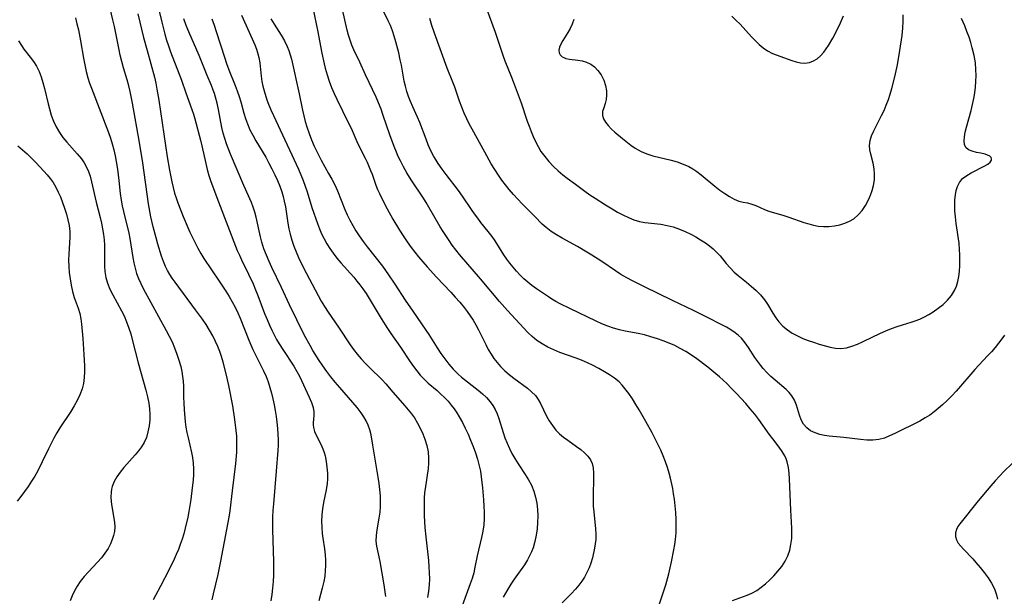
# Model space of a CAD drawing. Extents: x 1540090 to 1548292, y 2813817 to 2822019.
# Drawn here: x 1540426 to 1540708, y 2817405 to 2817569 of the extents above; entities that cross this region are included whole.
import ezdxf

# ---------------------------------------------------------------- set-up
doc = ezdxf.new("R2010")
doc.units = 0

msp = doc.modelspace()

# ---------------------------------------------------------------- linework, layer by layer
at = {"layer": 'WIL_029_Contours', "color": 0}
for points in [[(1540465.21, 2817574.21, 146), (1540466.52, 2817568.67, 146), (1540467.4, 2817565.23, 146), (1540467.89, 2817563.55, 146), (1540468.43, 2817561.89, 146), (1540469.01, 2817560.25, 146), (1540472.12, 2817552.14, 146), (1540473.4, 2817548.5, 146), (1540475.15, 2817543.71, 146), (1540475.58, 2817542.43, 146), (1540476, 2817541.02, 146), (1540477.6, 2817534.97, 146), (1540478, 2817533.36, 146), (1540479.08, 2817528.27, 146), (1540479.5, 2817526.59, 146), (1540480.01, 2817524.87, 146), (1540480.59, 2817523.16, 146), (1540482.77, 2817517.3, 146), (1540488.13, 2817503.45, 146), (1540488.73, 2817502.07, 146), (1540489.36, 2817500.71, 146), (1540491.36, 2817496.63, 146), (1540492.65, 2817493.88, 146), (1540493.35, 2817492.2, 146), (1540494.02, 2817490.51, 146), (1540495.94, 2817485.4, 146), (1540496.62, 2817483.71, 146), (1540497.33, 2817482.04, 146), (1540497.97, 2817480.67, 146), (1540498.65, 2817479.32, 146), (1540499.37, 2817478, 146), (1540500.13, 2817476.71, 146), (1540501.16, 2817475.07, 146), (1540504.31, 2817470.31, 146), (1540505.19, 2817468.84, 146), (1540505.91, 2817467.43, 146), (1540508.68, 2817461.45, 146), (1540509.31, 2817459.96, 146), (1540509.78, 2817458.56, 146), (1540510.02, 2817457.24, 146), (1540510, 2817456.21, 146), (1540509.8, 2817454.18, 146), (1540509.82, 2817453.52, 146), (1540509.91, 2817452.84, 146), (1540510.25, 2817451.61, 146), (1540510.76, 2817450.43, 146), (1540512.01, 2817448, 146), (1540512.6, 2817446.68, 146), (1540512.94, 2817445.69, 146), (1540513.23, 2817444.66, 146), (1540513.55, 2817443.07, 146), (1540513.77, 2817441.43, 146), (1540513.88, 2817439.77, 146), (1540513.89, 2817438.09, 146), (1540513.81, 2817436.8, 146), (1540513.55, 2817434.99, 146), (1540512.82, 2817431.38, 146), (1540512.5, 2817429.55, 146), (1540512.31, 2817427.79, 146), (1540512.24, 2817426.01, 146), (1540512.27, 2817424.22, 146), (1540512.4, 2817422.45, 146), (1540512.55, 2817421.16, 146), (1540513.04, 2817418.14, 146), (1540513.29, 2817416.39, 146), (1540513.39, 2817414.88, 146), (1540513.39, 2817413.34, 146), (1540513.3, 2817411.8, 146), (1540513.12, 2817410.26, 146), (1540512.86, 2817408.73, 146), (1540512.43, 2817406.88, 146), (1540511.44, 2817403.23, 146)], [(1540480.96, 2817403.51, 142), (1540481.32, 2817405.28, 142), (1540482.62, 2817410.75, 142), (1540483.42, 2817414.56, 142), (1540485.17, 2817423.63, 142), (1540485.76, 2817427.12, 142), (1540486.04, 2817429.02, 142), (1540486.77, 2817434.72, 142), (1540487.66, 2817442.46, 142), (1540487.95, 2817445.78, 142), (1540488.02, 2817447.17, 142), (1540488.03, 2817448.76, 142), (1540487.96, 2817450.35, 142), (1540487.83, 2817451.94, 142), (1540487.45, 2817455.13, 142), (1540486.82, 2817458.96, 142), (1540485.73, 2817464.78, 142), (1540484.98, 2817468.14, 142), (1540484.09, 2817471.46, 142), (1540483.58, 2817473.09, 142), (1540483.08, 2817474.55, 142), (1540482.53, 2817475.98, 142), (1540481.91, 2817477.38, 142), (1540481.08, 2817479.03, 142), (1540480.16, 2817480.63, 142), (1540479.17, 2817482.21, 142), (1540478.14, 2817483.76, 142), (1540476.21, 2817486.48, 142), (1540470.31, 2817494.33, 142), (1540469.52, 2817495.46, 142), (1540468.82, 2817496.55, 142), (1540468.18, 2817497.68, 142), (1540467.61, 2817498.83, 142), (1540467, 2817500.31, 142), (1540466.46, 2817501.82, 142), (1540465.38, 2817505.25, 142), (1540464.88, 2817507, 142), (1540464.02, 2817510.16, 142), (1540463.37, 2817513.01, 142), (1540462.73, 2817516.75, 142), (1540461.07, 2817528.46, 142), (1540460.16, 2817534.29, 142), (1540458.17, 2817545.49, 142), (1540457.49, 2817548.85, 142), (1540457.08, 2817550.5, 142), (1540456.6, 2817552.22, 142), (1540455.58, 2817555.62, 142), (1540455.07, 2817557.43, 142), (1540454.62, 2817559.25, 142), (1540454.28, 2817560.82, 142), (1540452.98, 2817567.44, 142), (1540452.56, 2817569.33, 142), (1540451.76, 2817572.59, 142)], [(1540459.64, 2817571.12, 144), (1540461.32, 2817564.33, 144), (1540462.29, 2817560.56, 144), (1540464.39, 2817552.96, 144), (1540464.77, 2817551.27, 144), (1540465.11, 2817549.57, 144), (1540465.65, 2817546.43, 144), (1540468.09, 2817530.18, 144), (1540468.72, 2817526.37, 144), (1540469.37, 2817523.07, 144), (1540469.75, 2817521.43, 144), (1540470.19, 2817519.82, 144), (1540470.63, 2817518.43, 144), (1540471.11, 2817517.05, 144), (1540472.65, 2817513.12, 144), (1540474.55, 2817508.66, 144), (1540475.27, 2817507.09, 144), (1540476.03, 2817505.56, 144), (1540476.82, 2817504.05, 144), (1540477.66, 2817502.57, 144), (1540478.55, 2817501.12, 144), (1540482.95, 2817494.62, 144), (1540484.81, 2817491.78, 144), (1540485.75, 2817490.28, 144), (1540486.65, 2817488.75, 144), (1540487.48, 2817487.2, 144), (1540488.24, 2817485.63, 144), (1540488.94, 2817484.03, 144), (1540491.43, 2817477.78, 144), (1540492.58, 2817475.06, 144), (1540493.2, 2817473.73, 144), (1540495.66, 2817468.96, 144), (1540496.39, 2817467.34, 144), (1540496.95, 2817465.81, 144), (1540497.44, 2817464.25, 144), (1540497.89, 2817462.62, 144), (1540498.3, 2817460.98, 144), (1540498.66, 2817459.32, 144), (1540498.99, 2817457.65, 144), (1540499.26, 2817455.97, 144), (1540499.47, 2817454.28, 144), (1540499.62, 2817452.54, 144), (1540499.77, 2817449.26, 144), (1540499.78, 2817447.71, 144), (1540499.72, 2817446.26, 144), (1540499.26, 2817440.35, 144), (1540498.43, 2817430.94, 144), (1540498.31, 2817429.04, 144), (1540498.23, 2817427.15, 144), (1540498.21, 2817423.6, 144), (1540498.48, 2817414.38, 144), (1540498.5, 2817412.49, 144), (1540498.48, 2817410.61, 144), (1540498.38, 2817408.75, 144), (1540498.23, 2817406.9, 144), (1540498.02, 2817405.06, 144), (1540497.74, 2817403.23, 144)], [(1540489.33, 2817570.68, 152), (1540492.41, 2817563.89, 152), (1540493.12, 2817562.22, 152), (1540493.61, 2817560.95, 152), (1540494.03, 2817559.67, 152), (1540494.3, 2817558.59, 152), (1540494.56, 2817557.04, 152), (1540494.91, 2817553.27, 152), (1540495.14, 2817551.75, 152), (1540495.44, 2817550.42, 152), (1540495.8, 2817549.08, 152), (1540496.6, 2817546.49, 152), (1540497.05, 2817545.25, 152), (1540497.7, 2817543.63, 152), (1540498.43, 2817542.01, 152), (1540505.59, 2817526.62, 152), (1540506.3, 2817525.01, 152), (1540506.97, 2817523.4, 152), (1540507.57, 2817521.81, 152), (1540508.1, 2817520.22, 152), (1540509.47, 2817515.67, 152), (1540511.03, 2817511.12, 152), (1540511.6, 2817509.65, 152), (1540512.25, 2817508.19, 152), (1540512.97, 2817506.75, 152), (1540513.76, 2817505.34, 152), (1540514.62, 2817503.97, 152), (1540515.54, 2817502.63, 152), (1540516.6, 2817501.24, 152), (1540517.73, 2817499.9, 152), (1540521.47, 2817495.75, 152), (1540522.35, 2817494.68, 152), (1540523.2, 2817493.58, 152), (1540524.01, 2817492.45, 152), (1540524.94, 2817491.08, 152), (1540525.83, 2817489.68, 152), (1540529.28, 2817483.98, 152), (1540531.1, 2817481.12, 152), (1540532.05, 2817479.72, 152), (1540534.83, 2817475.73, 152), (1540537.56, 2817471.58, 152), (1540538.5, 2817470.23, 152), (1540539.46, 2817468.98, 152), (1540540.47, 2817467.78, 152), (1540541.54, 2817466.65, 152), (1540542.76, 2817465.52, 152), (1540545.29, 2817463.34, 152), (1540546.37, 2817462.37, 152), (1540547.41, 2817461.36, 152), (1540548.41, 2817460.31, 152), (1540549.35, 2817459.21, 152), (1540550.17, 2817458.13, 152), (1540550.92, 2817457, 152), (1540551.63, 2817455.84, 152), (1540552.51, 2817454.23, 152), (1540553.34, 2817452.59, 152), (1540554.12, 2817450.91, 152), (1540554.85, 2817449.21, 152), (1540555.58, 2817447.4, 152), (1540556.25, 2817445.56, 152), (1540556.85, 2817443.71, 152), (1540557.34, 2817441.83, 152), (1540557.66, 2817440.28, 152), (1540557.9, 2817438.71, 152), (1540558.27, 2817435.55, 152), (1540558.56, 2817432.16, 152), (1540558.68, 2817430.35, 152), (1540558.74, 2817428.56, 152), (1540558.73, 2817426.77, 152), (1540558.62, 2817425, 152), (1540558.37, 2817423.19, 152), (1540558.01, 2817421.39, 152), (1540556.73, 2817416.12, 152), (1540556.11, 2817412.87, 152), (1540555.75, 2817411.25, 152), (1540555.3, 2817409.65, 152), (1540554.77, 2817408.06, 152), (1540552.41, 2817401.85, 152)], [(1540509.85, 2817572.28, 156), (1540511.08, 2817566.37, 156), (1540512.34, 2817559.79, 156), (1540512.97, 2817556.8, 156), (1540513.3, 2817555.5, 156), (1540513.83, 2817553.64, 156), (1540514.43, 2817551.81, 156), (1540515.11, 2817550, 156), (1540515.83, 2817548.3, 156), (1540516.61, 2817546.63, 156), (1540519.88, 2817540.02, 156), (1540520.65, 2817538.36, 156), (1540522.63, 2817533.92, 156), (1540524.71, 2817529.83, 156), (1540525.28, 2817528.62, 156), (1540526.27, 2817526.32, 156), (1540526.69, 2817525.23, 156), (1540527.78, 2817522.1, 156), (1540528.27, 2817520.89, 156), (1540528.8, 2817519.69, 156), (1540530.25, 2817516.75, 156), (1540531.03, 2817515.28, 156), (1540532.66, 2817512.37, 156), (1540534.54, 2817509.23, 156), (1540535.59, 2817507.56, 156), (1540536.69, 2817505.92, 156), (1540537.84, 2817504.31, 156), (1540538.89, 2817502.94, 156), (1540539.98, 2817501.59, 156), (1540542.43, 2817498.77, 156), (1540545.13, 2817495.82, 156), (1540549.16, 2817491.54, 156), (1540550.47, 2817490.09, 156), (1540551.76, 2817488.63, 156), (1540552.99, 2817487.12, 156), (1540553.89, 2817485.93, 156), (1540554.76, 2817484.71, 156), (1540555.57, 2817483.46, 156), (1540556.34, 2817482.18, 156), (1540557.09, 2817480.77, 156), (1540559.19, 2817476.51, 156), (1540559.93, 2817475.12, 156), (1540560.7, 2817473.81, 156), (1540561.54, 2817472.55, 156), (1540562.45, 2817471.34, 156), (1540563.43, 2817470.21, 156), (1540564.62, 2817469.04, 156), (1540565.88, 2817467.94, 156), (1540567.19, 2817466.92, 156), (1540571.13, 2817464.01, 156), (1540572.33, 2817463.01, 156), (1540573.39, 2817461.91, 156), (1540574.18, 2817460.81, 156), (1540574.84, 2817459.62, 156), (1540576.55, 2817456.06, 156), (1540577.37, 2817454.66, 156), (1540578.29, 2817453.33, 156), (1540579.28, 2817452.06, 156), (1540580.32, 2817451.03, 156), (1540581.47, 2817450.07, 156), (1540582.7, 2817449.16, 156), (1540585.2, 2817447.4, 156), (1540586.4, 2817446.5, 156), (1540587.49, 2817445.56, 156), (1540588.4, 2817444.59, 156), (1540589.14, 2817443.56, 156), (1540589.65, 2817442.47, 156), (1540589.93, 2817441.24, 156), (1540590.04, 2817439.79, 156), (1540590.04, 2817438.23, 156), (1540589.89, 2817433.47, 156), (1540589.89, 2817431.88, 156), (1540589.95, 2817430.27, 156), (1540590.09, 2817428.66, 156), (1540590.62, 2817423.86, 156), (1540590.71, 2817422.28, 156), (1540590.67, 2817420.73, 156), (1540590.53, 2817419.53, 156), (1540590.32, 2817418.33, 156), (1540589.69, 2817415.56, 156), (1540589.25, 2817413.98, 156), (1540588.75, 2817412.63, 156), (1540588.16, 2817411.31, 156), (1540587.46, 2817410.03, 156), (1540586.69, 2817408.85, 156), (1540585.83, 2817407.71, 156), (1540584.91, 2817406.62, 156), (1540583.65, 2817405.28, 156), (1540581.08, 2817402.67, 156)], [(1540608.86, 2817402.36, 158), (1540609.8, 2817404.91, 158), (1540610.71, 2817407.78, 158), (1540611.56, 2817410.95, 158), (1540612.35, 2817414.39, 158), (1540613.03, 2817417.83, 158), (1540613.28, 2817419.31, 158), (1540613.48, 2817420.78, 158), (1540613.63, 2817422.69, 158), (1540613.69, 2817424.61, 158), (1540613.66, 2817426.53, 158), (1540613.57, 2817428.46, 158), (1540613.41, 2817430.38, 158), (1540613.18, 2817432.29, 158), (1540612.95, 2817433.81, 158), (1540612.67, 2817435.33, 158), (1540612.04, 2817438.32, 158), (1540611.69, 2817439.71, 158), (1540611.19, 2817441.38, 158), (1540610.61, 2817443.03, 158), (1540609.97, 2817444.66, 158), (1540609.27, 2817446.28, 158), (1540608.52, 2817447.89, 158), (1540607.69, 2817449.57, 158), (1540606.83, 2817451.25, 158), (1540605.02, 2817454.55, 158), (1540603.12, 2817457.81, 158), (1540602.14, 2817459.42, 158), (1540601.13, 2817460.99, 158), (1540600.09, 2817462.5, 158), (1540599, 2817463.94, 158), (1540598.19, 2817464.91, 158), (1540597.32, 2817465.81, 158), (1540596.03, 2817466.88, 158), (1540594.63, 2817467.84, 158), (1540593.16, 2817468.74, 158), (1540591.58, 2817469.63, 158), (1540589.95, 2817470.48, 158), (1540588.28, 2817471.28, 158), (1540586.58, 2817472.02, 158), (1540585.05, 2817472.61, 158), (1540580.42, 2817474.28, 158), (1540578.66, 2817475, 158), (1540576.95, 2817475.79, 158), (1540575.32, 2817476.69, 158), (1540573.78, 2817477.71, 158), (1540572.48, 2817478.78, 158), (1540571.26, 2817479.95, 158), (1540570.08, 2817481.18, 158), (1540565.39, 2817486.27, 158), (1540563.12, 2817488.84, 158), (1540557.68, 2817495.31, 158), (1540551.73, 2817502.28, 158), (1540550.64, 2817503.61, 158), (1540549.6, 2817504.97, 158), (1540548.69, 2817506.23, 158), (1540546.98, 2817508.81, 158), (1540546.17, 2817510.13, 158), (1540542.95, 2817515.78, 158), (1540542.11, 2817517.16, 158), (1540541.36, 2817518.34, 158), (1540537.86, 2817523.58, 158), (1540536.61, 2817525.62, 158), (1540535.66, 2817527.29, 158), (1540534.78, 2817529, 158), (1540534.18, 2817530.26, 158), (1540533.62, 2817531.55, 158), (1540532.96, 2817533.17, 158), (1540531.74, 2817536.48, 158), (1540529.89, 2817542, 158), (1540529.24, 2817543.83, 158), (1540528.53, 2817545.63, 158), (1540527.82, 2817547.26, 158), (1540524.76, 2817553.67, 158), (1540523.16, 2817557.23, 158), (1540521.5, 2817560.78, 158), (1540520.93, 2817562.11, 158), (1540520.41, 2817563.52, 158), (1540519.97, 2817564.97, 158), (1540519.57, 2817566.43, 158), (1540518.85, 2817569.36, 158), (1540518.22, 2817572.28, 158)], [(1540629.74, 2817403.35, 160), (1540633.94, 2817404.84, 160), (1540635.34, 2817405.45, 160), (1540636.7, 2817406.22, 160), (1540637.99, 2817407.11, 160), (1540639.24, 2817408.11, 160), (1540640.44, 2817409.2, 160), (1540641.58, 2817410.35, 160), (1540642.77, 2817411.69, 160), (1540643.85, 2817413.1, 160), (1540644.81, 2817414.57, 160), (1540645.59, 2817416.13, 160), (1540646.15, 2817417.7, 160), (1540646.51, 2817419.34, 160), (1540646.71, 2817421.02, 160), (1540646.75, 2817422.5, 160), (1540646.71, 2817423.99, 160), (1540646.46, 2817429.12, 160), (1540646.11, 2817438.09, 160), (1540645.99, 2817439.77, 160), (1540645.76, 2817441.41, 160), (1540645.4, 2817442.98, 160), (1540645.09, 2817443.85, 160), (1540644.72, 2817444.7, 160), (1540643.99, 2817445.97, 160), (1540643.14, 2817447.18, 160), (1540641.29, 2817449.59, 160), (1540640.31, 2817450.93, 160), (1540637.34, 2817455.09, 160), (1540636.14, 2817456.63, 160), (1540634.88, 2817458.14, 160), (1540633.59, 2817459.63, 160), (1540630.92, 2817462.55, 160), (1540629.54, 2817463.97, 160), (1540628.14, 2817465.36, 160), (1540626.05, 2817467.29, 160), (1540625.01, 2817468.18, 160), (1540622.71, 2817470.03, 160), (1540619.56, 2817472.45, 160), (1540618.04, 2817473.52, 160), (1540616.47, 2817474.51, 160), (1540614.86, 2817475.42, 160), (1540613.26, 2817476.22, 160), (1540611.62, 2817476.94, 160), (1540609.96, 2817477.6, 160), (1540608.29, 2817478.19, 160), (1540606.45, 2817478.76, 160), (1540604.61, 2817479.26, 160), (1540602.76, 2817479.66, 160), (1540599.08, 2817480.3, 160), (1540597.41, 2817480.69, 160), (1540595.76, 2817481.18, 160), (1540594.08, 2817481.79, 160), (1540592.42, 2817482.48, 160), (1540590.77, 2817483.22, 160), (1540583.23, 2817486.78, 160), (1540580.48, 2817488.15, 160), (1540579.25, 2817488.81, 160), (1540578.08, 2817489.51, 160), (1540577.1, 2817490.15, 160), (1540573.67, 2817492.49, 160), (1540572.42, 2817493.39, 160), (1540571.2, 2817494.34, 160), (1540570.08, 2817495.33, 160), (1540569, 2817496.39, 160), (1540567.97, 2817497.51, 160), (1540567.01, 2817498.63, 160), (1540566.1, 2817499.78, 160), (1540565.22, 2817500.97, 160), (1540564.39, 2817502.19, 160), (1540561.89, 2817506.18, 160), (1540561.01, 2817507.45, 160), (1540559.91, 2817508.86, 160), (1540557.82, 2817511.43, 160), (1540556.9, 2817512.63, 160), (1540556, 2817513.87, 160), (1540555.13, 2817515.13, 160), (1540552.55, 2817518.97, 160), (1540551.42, 2817520.53, 160), (1540547.87, 2817525.15, 160), (1540546.71, 2817526.7, 160), (1540545.61, 2817528.29, 160), (1540544.98, 2817529.28, 160), (1540544.38, 2817530.29, 160), (1540543.52, 2817531.94, 160), (1540542.75, 2817533.64, 160), (1540542.12, 2817535.22, 160), (1540540.33, 2817539.97, 160), (1540539.69, 2817541.52, 160), (1540538.3, 2817544.53, 160), (1540537.64, 2817546.04, 160), (1540537.11, 2817547.45, 160), (1540536.65, 2817548.9, 160), (1540536.24, 2817550.36, 160), (1540535.89, 2817551.85, 160), (1540535.05, 2817556.4, 160), (1540534.75, 2817557.9, 160), (1540534.3, 2817559.94, 160), (1540533.49, 2817563.11, 160), (1540533.02, 2817564.67, 160), (1540532.5, 2817566.2, 160), (1540531.9, 2817567.7, 160), (1540531.26, 2817569.08, 160), (1540529.9, 2817571.8, 160)], [(1540559.54, 2817572.32, 164), (1540561.9, 2817565.81, 164), (1540564.05, 2817559.25, 164), (1540564.65, 2817557.68, 164), (1540566.59, 2817552.99, 164), (1540567.07, 2817551.69, 164), (1540569.31, 2817545.62, 164), (1540571.06, 2817540.41, 164), (1540571.58, 2817538.93, 164), (1540572.15, 2817537.47, 164), (1540572.75, 2817536.03, 164), (1540573.43, 2817534.56, 164), (1540574.17, 2817533.13, 164), (1540575, 2817531.76, 164), (1540576.08, 2817530.24, 164), (1540577.26, 2817528.81, 164), (1540578.53, 2817527.46, 164), (1540579.88, 2817526.19, 164), (1540581.29, 2817525, 164), (1540582.48, 2817524.12, 164), (1540584.88, 2817522.39, 164), (1540587.55, 2817520.37, 164), (1540589, 2817519.36, 164), (1540590.48, 2817518.37, 164), (1540593.5, 2817516.46, 164), (1540595.39, 2817515.29, 164), (1540596.91, 2817514.4, 164), (1540598.45, 2817513.58, 164), (1540600.01, 2817512.84, 164), (1540601.59, 2817512.22, 164), (1540603.21, 2817511.74, 164), (1540604.7, 2817511.45, 164), (1540609.26, 2817510.89, 164), (1540611.07, 2817510.57, 164), (1540612.85, 2817510.13, 164), (1540614.6, 2817509.55, 164), (1540616.23, 2817508.85, 164), (1540617.83, 2817508.05, 164), (1540619.26, 2817507.28, 164), (1540620.67, 2817506.46, 164), (1540622.03, 2817505.59, 164), (1540623.19, 2817504.76, 164), (1540624.28, 2817503.87, 164), (1540625.31, 2817502.88, 164), (1540626.27, 2817501.84, 164), (1540628, 2817499.71, 164), (1540629.08, 2817498.43, 164), (1540630.25, 2817497.22, 164), (1540631.38, 2817496.23, 164), (1540633.77, 2817494.35, 164), (1540635.16, 2817493.2, 164), (1540636.51, 2817491.99, 164), (1540637.77, 2817490.7, 164), (1540638.91, 2817489.32, 164), (1540639.77, 2817488.07, 164), (1540641.35, 2817485.47, 164), (1540642.16, 2817484.2, 164), (1540643.07, 2817483, 164), (1540644.21, 2817481.82, 164), (1540645.49, 2817480.75, 164), (1540646.88, 2817479.81, 164), (1540648.36, 2817478.98, 164), (1540649.87, 2817478.29, 164), (1540651.42, 2817477.69, 164), (1540653, 2817477.16, 164), (1540654.57, 2817476.67, 164), (1540657.7, 2817475.8, 164), (1540659.25, 2817475.49, 164), (1540660.79, 2817475.39, 164), (1540662.37, 2817475.58, 164), (1540663.96, 2817476.02, 164), (1540665.56, 2817476.63, 164), (1540667.17, 2817477.36, 164), (1540672.1, 2817479.75, 164), (1540673.67, 2817480.45, 164), (1540675.26, 2817481.09, 164), (1540676.85, 2817481.67, 164), (1540678.45, 2817482.19, 164), (1540680.87, 2817482.88, 164), (1540682.06, 2817483.27, 164), (1540683.39, 2817483.79, 164), (1540684.69, 2817484.41, 164), (1540685.95, 2817485.1, 164), (1540687.18, 2817485.85, 164), (1540688.65, 2817486.88, 164), (1540690.02, 2817488, 164), (1540691.28, 2817489.2, 164), (1540692.39, 2817490.51, 164), (1540693.29, 2817491.93, 164), (1540693.84, 2817493.19, 164), (1540694.25, 2817494.53, 164), (1540694.53, 2817495.93, 164), (1540694.71, 2817497.36, 164), (1540694.81, 2817499.1, 164), (1540694.81, 2817502.24, 164), (1540694.76, 2817503.62, 164), (1540694.58, 2817505.49, 164), (1540693.76, 2817511.13, 164), (1540693.53, 2817513, 164), (1540693.4, 2817514.78, 164), (1540693.36, 2817516.53, 164), (1540693.4, 2817517.93, 164), (1540693.53, 2817519.28, 164), (1540693.76, 2817520.55, 164), (1540694.11, 2817521.73, 164), (1540694.69, 2817522.89, 164), (1540695.62, 2817523.96, 164), (1540696.78, 2817524.85, 164), (1540698.08, 2817525.62, 164), (1540701.98, 2817527.58, 164), (1540702.86, 2817528.12, 164), (1540703.51, 2817528.67, 164), (1540703.87, 2817529.22, 164), (1540703.91, 2817529.61, 164), (1540703.77, 2817529.97, 164), (1540703.36, 2817530.35, 164), (1540702.76, 2817530.67, 164), (1540702.02, 2817530.92, 164), (1540700.83, 2817531.21, 164), (1540699.57, 2817531.46, 164), (1540698.35, 2817531.77, 164), (1540697.29, 2817532.2, 164), (1540696.51, 2817532.86, 164), (1540696.14, 2817533.7, 164), (1540696.03, 2817534.74, 164), (1540696.12, 2817535.93, 164), (1540696.36, 2817537.24, 164), (1540696.71, 2817538.64, 164), (1540698.08, 2817543.41, 164), (1540698.48, 2817545.14, 164), (1540698.82, 2817546.91, 164), (1540699.07, 2817548.48, 164), (1540699.28, 2817550.08, 164), (1540699.42, 2817551.68, 164), (1540699.47, 2817553.42, 164), (1540699.44, 2817555.16, 164), (1540699.26, 2817557.04, 164), (1540698.91, 2817559.12, 164), (1540698.39, 2817561.32, 164), (1540697.94, 2817562.85, 164), (1540697.44, 2817564.37, 164), (1540696.83, 2817566.05, 164), (1540696.2, 2817567.64, 164), (1540695.33, 2817569.7, 164)], [(1540584.42, 2817569.48, 166), (1540583.96, 2817568.16, 166), (1540583.35, 2817566.9, 166), (1540582.65, 2817565.71, 166), (1540581.24, 2817563.48, 166), (1540580.66, 2817562.44, 166), (1540580.26, 2817561.52, 166), (1540580.09, 2817560.65, 166), (1540580.19, 2817559.95, 166), (1540580.51, 2817559.32, 166), (1540581.02, 2817558.82, 166), (1540581.51, 2817558.55, 166), (1540582.06, 2817558.35, 166), (1540583.13, 2817558.13, 166), (1540585.54, 2817557.87, 166), (1540586.8, 2817557.66, 166), (1540588.02, 2817557.3, 166), (1540589.21, 2817556.7, 166), (1540590.29, 2817555.88, 166), (1540591.26, 2817554.89, 166), (1540592.2, 2817553.59, 166), (1540592.95, 2817552.15, 166), (1540593.47, 2817550.63, 166), (1540593.74, 2817549.09, 166), (1540593.75, 2817547.83, 166), (1540593.6, 2817546.6, 166), (1540593.33, 2817545.46, 166), (1540592.94, 2817544.24, 166), (1540592.62, 2817543.11, 166), (1540592.56, 2817542.03, 166), (1540592.85, 2817541.08, 166), (1540593.41, 2817540.14, 166), (1540594.18, 2817539.19, 166), (1540595.11, 2817538.23, 166), (1540596.15, 2817537.28, 166), (1540598.35, 2817535.42, 166), (1540600.69, 2817533.57, 166), (1540601.96, 2817532.66, 166), (1540602.79, 2817532.15, 166), (1540603.67, 2817531.69, 166), (1540605.29, 2817531.03, 166), (1540606.99, 2817530.5, 166), (1540612.28, 2817529.2, 166), (1540613.99, 2817528.72, 166), (1540615.66, 2817528.13, 166), (1540617.26, 2817527.41, 166), (1540618.43, 2817526.74, 166), (1540619.56, 2817525.98, 166), (1540620.85, 2817525, 166), (1540624.77, 2817521.79, 166), (1540626.17, 2817520.7, 166), (1540627.57, 2817519.69, 166), (1540628.92, 2817518.82, 166), (1540630.26, 2817518.09, 166), (1540631.58, 2817517.55, 166), (1540632.85, 2817517.23, 166), (1540634.1, 2817516.99, 166), (1540635.33, 2817516.69, 166), (1540636.49, 2817516.25, 166), (1540638.93, 2817515.16, 166), (1540640.21, 2817514.7, 166), (1540644.45, 2817513.44, 166), (1540645.87, 2817512.97, 166), (1540650.17, 2817511.46, 166), (1540651.62, 2817511.01, 166), (1540652.93, 2817510.66, 166), (1540654.25, 2817510.4, 166), (1540655.81, 2817510.27, 166), (1540657.38, 2817510.3, 166), (1540658.93, 2817510.47, 166), (1540660.45, 2817510.78, 166), (1540661.91, 2817511.22, 166), (1540663.24, 2817511.78, 166), (1540664.46, 2817512.5, 166), (1540665.75, 2817513.58, 166), (1540666.86, 2817514.87, 166), (1540667.83, 2817516.31, 166), (1540668.65, 2817517.86, 166), (1540669.26, 2817519.2, 166), (1540669.77, 2817520.57, 166), (1540670.14, 2817521.97, 166), (1540670.37, 2817523.58, 166), (1540670.41, 2817525.2, 166), (1540670.3, 2817526.8, 166), (1540670.04, 2817528.34, 166), (1540669.36, 2817530.95, 166), (1540669.09, 2817532.21, 166), (1540668.99, 2817533.45, 166), (1540669.16, 2817534.82, 166), (1540669.59, 2817536.2, 166), (1540670.19, 2817537.61, 166), (1540672.44, 2817542, 166), (1540673.14, 2817543.47, 166), (1540673.78, 2817544.99, 166), (1540674.38, 2817546.54, 166), (1540674.92, 2817548.13, 166), (1540675.39, 2817549.75, 166), (1540676.22, 2817553.04, 166), (1540676.96, 2817556.48, 166), (1540677.68, 2817560.59, 166), (1540678.31, 2817564.9, 166), (1540678.52, 2817566.95, 166), (1540678.61, 2817568.87, 166), (1540678.57, 2817570.82, 166)], [(1540629.62, 2817570.37, 168), (1540630.78, 2817569.26, 168), (1540631.93, 2817568.08, 168), (1540635.22, 2817564.5, 168), (1540636.32, 2817563.35, 168), (1540637.43, 2817562.29, 168), (1540638.59, 2817561.33, 168), (1540639.79, 2817560.51, 168), (1540641.27, 2817559.77, 168), (1540646.77, 2817557.7, 168), (1540647.98, 2817557.32, 168), (1540649.19, 2817557.07, 168), (1540650.48, 2817557.01, 168), (1540651.77, 2817557.19, 168), (1540653, 2817557.6, 168), (1540653.98, 2817558.18, 168), (1540654.97, 2817559.03, 168), (1540655.94, 2817560.11, 168), (1540657.27, 2817561.99, 168), (1540658.52, 2817564.12, 168), (1540659.65, 2817566.34, 168), (1540660.65, 2817568.52, 168), (1540661.5, 2817570.52, 168)], [(1540441.8, 2817569.97, 140), (1540442.26, 2817568.22, 140), (1540442.67, 2817566.46, 140), (1540443.25, 2817563.38, 140), (1540444.09, 2817558.37, 140), (1540444.46, 2817556.48, 140), (1540444.89, 2817554.59, 140), (1540445.4, 2817552.74, 140), (1540445.88, 2817551.28, 140), (1540446.4, 2817549.84, 140), (1540451.26, 2817537.18, 140), (1540451.82, 2817535.56, 140), (1540452.32, 2817533.9, 140), (1540452.77, 2817532.22, 140), (1540453.16, 2817530.52, 140), (1540453.5, 2817528.82, 140), (1540453.85, 2817526.69, 140), (1540454.26, 2817523.46, 140), (1540454.63, 2817519.67, 140), (1540454.88, 2817517.79, 140), (1540455.18, 2817516.16, 140), (1540455.54, 2817514.53, 140), (1540457.09, 2817508.34, 140), (1540457.41, 2817506.81, 140), (1540457.71, 2817505.02, 140), (1540458.26, 2817501.44, 140), (1540458.54, 2817499.88, 140), (1540458.88, 2817498.34, 140), (1540459.32, 2817496.83, 140), (1540459.86, 2817495.39, 140), (1540460.5, 2817493.96, 140), (1540461.19, 2817492.56, 140), (1540467.79, 2817480.51, 140), (1540468.65, 2817478.9, 140), (1540469.45, 2817477.27, 140), (1540470.2, 2817475.54, 140), (1540470.86, 2817473.79, 140), (1540471.44, 2817472.01, 140), (1540471.93, 2817470.23, 140), (1540472.24, 2817468.83, 140), (1540472.49, 2817467.42, 140), (1540472.67, 2817466.02, 140), (1540472.77, 2817464.64, 140), (1540472.76, 2817461.46, 140), (1540472.81, 2817459.72, 140), (1540472.92, 2817457.96, 140), (1540473.23, 2817454.46, 140), (1540473.44, 2817452.92, 140), (1540473.7, 2817451.39, 140), (1540474.03, 2817449.87, 140), (1540475.06, 2817445.63, 140), (1540475.33, 2817444.21, 140), (1540475.51, 2817442.61, 140), (1540475.58, 2817441, 140), (1540475.56, 2817439.37, 140), (1540475.46, 2817437.74, 140), (1540475.24, 2817435.52, 140), (1540474.79, 2817432.18, 140), (1540474.25, 2817428.83, 140), (1540473.93, 2817427.16, 140), (1540473.22, 2817423.99, 140), (1540472.8, 2817422.42, 140), (1540472.34, 2817420.87, 140), (1540471.82, 2817419.34, 140), (1540471.26, 2817417.91, 140), (1540470.65, 2817416.51, 140), (1540470.02, 2817415.11, 140), (1540468.52, 2817412.01, 140), (1540466.17, 2817407.39, 140), (1540464.76, 2817404.76, 140), (1540464.02, 2817403.48, 140)], [(1540530.59, 2817404.46, 148), (1540530.1, 2817407.8, 148), (1540529.56, 2817411.17, 148), (1540528.96, 2817414.52, 148), (1540528.02, 2817418.91, 148), (1540527.87, 2817420.28, 148), (1540527.9, 2817421.89, 148), (1540528.1, 2817423.52, 148), (1540528.72, 2817426.86, 148), (1540528.97, 2817428.58, 148), (1540529.09, 2817430.14, 148), (1540529.12, 2817431.71, 148), (1540529.06, 2817433.31, 148), (1540528.91, 2817435.06, 148), (1540528.68, 2817436.82, 148), (1540528.42, 2817438.58, 148), (1540526.91, 2817447.77, 148), (1540526.37, 2817450.7, 148), (1540526.01, 2817452.11, 148), (1540525.54, 2817453.47, 148), (1540524.97, 2817454.7, 148), (1540524.28, 2817455.88, 148), (1540523.51, 2817457.03, 148), (1540522.39, 2817458.51, 148), (1540521.19, 2817459.96, 148), (1540517.41, 2817464.28, 148), (1540516.16, 2817465.74, 148), (1540514.92, 2817467.26, 148), (1540513.73, 2817468.81, 148), (1540512.6, 2817470.39, 148), (1540511.52, 2817471.99, 148), (1540509.76, 2817474.83, 148), (1540508.94, 2817476.25, 148), (1540507.37, 2817479.15, 148), (1540505.12, 2817483.62, 148), (1540503.08, 2817487.85, 148), (1540500.76, 2817492.86, 148), (1540498, 2817498.52, 148), (1540497.19, 2817500.31, 148), (1540496.43, 2817502.11, 148), (1540495.75, 2817503.92, 148), (1540495.16, 2817505.76, 148), (1540494.77, 2817507.28, 148), (1540493.52, 2817512.95, 148), (1540493.13, 2817514.39, 148), (1540492.67, 2817515.8, 148), (1540492.14, 2817517.16, 148), (1540490.01, 2817521.95, 148), (1540486.14, 2817530.98, 148), (1540485.01, 2817533.94, 148), (1540484.52, 2817535.44, 148), (1540484.08, 2817536.96, 148), (1540483.7, 2817538.6, 148), (1540482.75, 2817543.71, 148), (1540482.37, 2817545.5, 148), (1540481.92, 2817547.26, 148), (1540481.6, 2817548.26, 148), (1540481.25, 2817549.24, 148), (1540480.7, 2817550.63, 148), (1540479.54, 2817553.4, 148), (1540477.2, 2817559.18, 148), (1540474.27, 2817565.95, 148), (1540473.52, 2817567.77, 148), (1540472.82, 2817569.61, 148)], [(1540480.83, 2817569.61, 150), (1540481.48, 2817567.8, 150), (1540482.1, 2817565.98, 150), (1540484.45, 2817558.67, 150), (1540485.06, 2817556.86, 150), (1540485.72, 2817555.08, 150), (1540487.52, 2817550.57, 150), (1540488.1, 2817549.02, 150), (1540488.64, 2817547.46, 150), (1540489.11, 2817545.87, 150), (1540489.98, 2817542.69, 150), (1540490.45, 2817541.12, 150), (1540491, 2817539.58, 150), (1540491.72, 2817537.95, 150), (1540492.55, 2817536.35, 150), (1540493.45, 2817534.78, 150), (1540496.27, 2817530.06, 150), (1540497.18, 2817528.41, 150), (1540498.04, 2817526.74, 150), (1540498.86, 2817525.05, 150), (1540499.59, 2817523.45, 150), (1540500.26, 2817521.83, 150), (1540500.85, 2817520.18, 150), (1540501.24, 2817518.85, 150), (1540501.57, 2817517.5, 150), (1540501.87, 2817515.93, 150), (1540502.59, 2817511.19, 150), (1540502.87, 2817509.62, 150), (1540503.21, 2817508.1, 150), (1540503.7, 2817506.39, 150), (1540504.28, 2817504.69, 150), (1540504.95, 2817503.02, 150), (1540505.67, 2817501.36, 150), (1540506.38, 2817499.83, 150), (1540507.9, 2817496.82, 150), (1540510.35, 2817492.18, 150), (1540512.15, 2817488.93, 150), (1540513.1, 2817487.35, 150), (1540514.1, 2817485.81, 150), (1540517.1, 2817481.53, 150), (1540520.37, 2817476.46, 150), (1540521.36, 2817475.1, 150), (1540522.42, 2817473.77, 150), (1540523.54, 2817472.48, 150), (1540524.71, 2817471.22, 150), (1540525.9, 2817469.99, 150), (1540529.53, 2817466.41, 150), (1540530.58, 2817465.25, 150), (1540532.62, 2817462.86, 150), (1540536.01, 2817459.02, 150), (1540536.98, 2817457.89, 150), (1540537.91, 2817456.73, 150), (1540538.78, 2817455.54, 150), (1540539.68, 2817454.08, 150), (1540540.47, 2817452.57, 150), (1540541.17, 2817451.02, 150), (1540541.77, 2817449.43, 150), (1540542.31, 2817447.64, 150), (1540542.68, 2817445.84, 150), (1540542.86, 2817444.02, 150), (1540542.84, 2817442.56, 150), (1540542.71, 2817441.09, 150), (1540541.84, 2817435.3, 150), (1540541.72, 2817434.21, 150), (1540541.61, 2817432.58, 150), (1540541.56, 2817430.92, 150), (1540541.56, 2817429.26, 150), (1540541.6, 2817427.59, 150), (1540541.8, 2817424.23, 150), (1540542.05, 2817421.57, 150), (1540542.82, 2817414.75, 150), (1540542.96, 2817413, 150), (1540543.04, 2817411.25, 150), (1540543.06, 2817409.5, 150), (1540543, 2817407.77, 150), (1540542.85, 2817406.05, 150), (1540542.57, 2817404.16, 150)], [(1540497.75, 2817569.67, 154), (1540498.68, 2817568.09, 154), (1540500.64, 2817564.97, 154), (1540501.58, 2817563.39, 154), (1540502.4, 2817561.76, 154), (1540502.88, 2817560.57, 154), (1540503.29, 2817559.36, 154), (1540503.64, 2817558.11, 154), (1540505.8, 2817548.23, 154), (1540506.81, 2817543.5, 154), (1540507.57, 2817540.31, 154), (1540508.02, 2817538.73, 154), (1540508.64, 2817536.88, 154), (1540509.35, 2817535.05, 154), (1540510.12, 2817533.25, 154), (1540510.95, 2817531.49, 154), (1540512.07, 2817529.28, 154), (1540514.25, 2817525.44, 154), (1540515.14, 2817523.81, 154), (1540515.98, 2817522.16, 154), (1540516.76, 2817520.48, 154), (1540518.88, 2817515.17, 154), (1540519.59, 2817513.6, 154), (1540520.35, 2817512.06, 154), (1540521.17, 2817510.54, 154), (1540522.05, 2817509.05, 154), (1540522.99, 2817507.59, 154), (1540524.11, 2817506.02, 154), (1540525.29, 2817504.47, 154), (1540529.63, 2817498.93, 154), (1540531.41, 2817496.47, 154), (1540533.19, 2817493.82, 154), (1540536.18, 2817489.21, 154), (1540538.29, 2817486.04, 154), (1540542.09, 2817480.66, 154), (1540542.95, 2817479.37, 154), (1540545.28, 2817475.61, 154), (1540546.34, 2817473.99, 154), (1540547.45, 2817472.42, 154), (1540548.64, 2817470.91, 154), (1540549.89, 2817469.47, 154), (1540551.23, 2817468.12, 154), (1540552.28, 2817467.21, 154), (1540557.04, 2817463.5, 154), (1540558.26, 2817462.46, 154), (1540559.4, 2817461.36, 154), (1540560.42, 2817460.18, 154), (1540561.19, 2817459.08, 154), (1540561.86, 2817457.91, 154), (1540562.43, 2817456.69, 154), (1540562.92, 2817455.37, 154), (1540564.16, 2817451.37, 154), (1540564.69, 2817449.85, 154), (1540565.29, 2817448.33, 154), (1540565.95, 2817446.84, 154), (1540566.69, 2817445.37, 154), (1540567.49, 2817443.94, 154), (1540568.46, 2817442.4, 154), (1540570.5, 2817439.39, 154), (1540571.46, 2817437.86, 154), (1540572.29, 2817436.29, 154), (1540572.96, 2817434.63, 154), (1540573.46, 2817432.9, 154), (1540573.82, 2817431.13, 154), (1540574.03, 2817429.33, 154), (1540574.09, 2817427.51, 154), (1540574.03, 2817425.67, 154), (1540573.87, 2817423.85, 154), (1540573.61, 2817422.03, 154), (1540573.24, 2817420.21, 154), (1540572.74, 2817418.44, 154), (1540572.28, 2817417.26, 154), (1540571.75, 2817416.1, 154), (1540571.14, 2817414.97, 154), (1540570.24, 2817413.55, 154), (1540567.29, 2817409.41, 154), (1540566.34, 2817408, 154), (1540565.47, 2817406.55, 154), (1540564.19, 2817404.25, 154)], [(1540707.59, 2817479.24, 162), (1540706.83, 2817478.14, 162), (1540705.88, 2817476.88, 162), (1540704.88, 2817475.65, 162), (1540703.84, 2817474.45, 162), (1540702.77, 2817473.28, 162), (1540699.12, 2817469.4, 162), (1540697.94, 2817468.08, 162), (1540695.03, 2817464.63, 162), (1540693.79, 2817463.23, 162), (1540692.51, 2817461.88, 162), (1540691.19, 2817460.56, 162), (1540689.83, 2817459.29, 162), (1540688.66, 2817458.26, 162), (1540687.45, 2817457.29, 162), (1540686.21, 2817456.37, 162), (1540684.93, 2817455.53, 162), (1540683.39, 2817454.65, 162), (1540676.24, 2817451.08, 162), (1540674.73, 2817450.38, 162), (1540673.22, 2817449.79, 162), (1540671.69, 2817449.38, 162), (1540669.97, 2817449.19, 162), (1540668.2, 2817449.22, 162), (1540666.41, 2817449.37, 162), (1540661.66, 2817449.92, 162), (1540657.4, 2817450.34, 162), (1540656.07, 2817450.51, 162), (1540654.8, 2817450.76, 162), (1540653.4, 2817451.23, 162), (1540652.12, 2817451.88, 162), (1540651.02, 2817452.71, 162), (1540650.13, 2817453.71, 162), (1540649.46, 2817454.97, 162), (1540648.97, 2817456.36, 162), (1540648.08, 2817459.23, 162), (1540647.52, 2817460.59, 162), (1540646.8, 2817461.85, 162), (1540646.03, 2817462.8, 162), (1540645.14, 2817463.68, 162), (1540641.97, 2817466.37, 162), (1540640.79, 2817467.41, 162), (1540639.64, 2817468.52, 162), (1540638.56, 2817469.69, 162), (1540637.87, 2817470.51, 162), (1540637, 2817471.65, 162), (1540636.17, 2817472.84, 162), (1540634.36, 2817475.67, 162), (1540633.43, 2817477.04, 162), (1540632.39, 2817478.3, 162), (1540631.51, 2817479.13, 162), (1540630.56, 2817479.89, 162), (1540629.35, 2817480.7, 162), (1540628.08, 2817481.44, 162), (1540621.32, 2817484.94, 162), (1540618.59, 2817486.3, 162), (1540612.63, 2817489.13, 162), (1540604.63, 2817493.02, 162), (1540601.19, 2817494.74, 162), (1540599.51, 2817495.64, 162), (1540597.88, 2817496.58, 162), (1540596.3, 2817497.57, 162), (1540592.4, 2817500.22, 162), (1540589.54, 2817502.06, 162), (1540588.08, 2817502.95, 162), (1540585.4, 2817504.51, 162), (1540581.04, 2817506.92, 162), (1540579.42, 2817507.85, 162), (1540577.88, 2817508.85, 162), (1540576.44, 2817509.95, 162), (1540575.34, 2817510.96, 162), (1540573.24, 2817513.14, 162), (1540569.66, 2817516.73, 162), (1540567.15, 2817519.44, 162), (1540565.93, 2817520.85, 162), (1540564.85, 2817522.17, 162), (1540563.81, 2817523.53, 162), (1540562.82, 2817524.93, 162), (1540561.77, 2817526.53, 162), (1540560.78, 2817528.18, 162), (1540558.9, 2817531.53, 162), (1540555.29, 2817538.1, 162), (1540554.59, 2817539.39, 162), (1540553.78, 2817541.04, 162), (1540553.02, 2817542.72, 162), (1540552.33, 2817544.41, 162), (1540551.69, 2817546.12, 162), (1540550.31, 2817550.14, 162), (1540549.79, 2817551.49, 162), (1540548.16, 2817555.51, 162), (1540544.55, 2817565.5, 162), (1540543.8, 2817567.75, 162), (1540543.22, 2817569.73, 162)], [(1540425.54, 2817563.39, 138), (1540426.35, 2817562.02, 138), (1540427.1, 2817560.97, 138), (1540428.89, 2817558.71, 138), (1540429.85, 2817557.43, 138), (1540430.71, 2817556.08, 138), (1540431.43, 2817554.61, 138), (1540432.03, 2817553.05, 138), (1540432.53, 2817551.42, 138), (1540432.96, 2817549.75, 138), (1540433.98, 2817545.38, 138), (1540434.36, 2817543.92, 138), (1540434.91, 2817542.13, 138), (1540435.55, 2817540.4, 138), (1540436.32, 2817538.72, 138), (1540437.22, 2817537.19, 138), (1540438.23, 2817535.74, 138), (1540439.34, 2817534.36, 138), (1540442.35, 2817531.05, 138), (1540443.54, 2817529.6, 138), (1540444.32, 2817528.46, 138), (1540444.99, 2817527.27, 138), (1540445.56, 2817526.03, 138), (1540446.02, 2817524.66, 138), (1540446.45, 2817523.08, 138), (1540447.74, 2817517.27, 138), (1540448.88, 2817512.81, 138), (1540449.26, 2817511.21, 138), (1540449.6, 2817509.59, 138), (1540449.86, 2817507.97, 138), (1540450.02, 2817506.46, 138), (1540450.1, 2817504.95, 138), (1540450.14, 2817503.44, 138), (1540450.15, 2817498.9, 138), (1540450.25, 2817497.41, 138), (1540450.54, 2817495.7, 138), (1540451.01, 2817494.03, 138), (1540451.7, 2817492.35, 138), (1540452.53, 2817490.7, 138), (1540454.99, 2817486.19, 138), (1540455.71, 2817484.71, 138), (1540456.46, 2817482.97, 138), (1540457.12, 2817481.17, 138), (1540457.63, 2817479.57, 138), (1540458.09, 2817477.94, 138), (1540459.77, 2817471.33, 138), (1540461.99, 2817463.46, 138), (1540462.46, 2817461.59, 138), (1540462.84, 2817459.72, 138), (1540463.04, 2817458.14, 138), (1540463.13, 2817456.57, 138), (1540463.1, 2817455.03, 138), (1540463.01, 2817454.13, 138), (1540462.89, 2817453.23, 138), (1540462.57, 2817451.57, 138), (1540462.1, 2817449.95, 138), (1540461.45, 2817448.51, 138), (1540460.7, 2817447.29, 138), (1540459.83, 2817446.12, 138), (1540458.88, 2817444.99, 138), (1540455.64, 2817441.34, 138), (1540454.6, 2817440.05, 138), (1540453.67, 2817438.73, 138), (1540452.89, 2817437.37, 138), (1540452.34, 2817435.96, 138), (1540452.15, 2817435.13, 138), (1540452.03, 2817434.29, 138), (1540451.98, 2817432.94, 138), (1540452.05, 2817431.56, 138), (1540452.21, 2817430.18, 138), (1540452.98, 2817425.78, 138), (1540453.06, 2817424.28, 138), (1540452.95, 2817423.11, 138), (1540452.7, 2817421.94, 138), (1540452.32, 2817420.77, 138), (1540451.8, 2817419.5, 138), (1540451.15, 2817418.25, 138), (1540450.26, 2817416.87, 138), (1540449.25, 2817415.54, 138), (1540448.14, 2817414.26, 138), (1540445.58, 2817411.56, 138), (1540444.33, 2817410.19, 138), (1540443.19, 2817408.74, 138), (1540442.34, 2817407.45, 138), (1540441.58, 2817406.1, 138), (1540440.9, 2817404.71, 138), (1540440.28, 2817403.28, 138)], [(1540425.35, 2817533.32, 136), (1540426.68, 2817532.2, 136), (1540427.97, 2817531.04, 136), (1540429.23, 2817529.82, 136), (1540430.45, 2817528.58, 136), (1540432.79, 2817526.06, 136), (1540433.71, 2817525.02, 136), (1540434.59, 2817523.95, 136), (1540435.4, 2817522.85, 136), (1540436.21, 2817521.51, 136), (1540436.91, 2817520.11, 136), (1540437.5, 2817518.71, 136), (1540438.13, 2817517.11, 136), (1540438.71, 2817515.47, 136), (1540439.23, 2817513.82, 136), (1540439.65, 2817512.17, 136), (1540439.98, 2817510.51, 136), (1540440.17, 2817508.84, 136), (1540440.21, 2817507.21, 136), (1540440.15, 2817505.57, 136), (1540439.92, 2817502.32, 136), (1540439.85, 2817500.69, 136), (1540439.89, 2817498.88, 136), (1540440.04, 2817497.07, 136), (1540440.28, 2817495.27, 136), (1540440.6, 2817493.49, 136), (1540441.01, 2817491.73, 136), (1540441.5, 2817490.01, 136), (1540442.56, 2817486.91, 136), (1540443.03, 2817485.36, 136), (1540443.37, 2817483.87, 136), (1540443.59, 2817482.37, 136), (1540443.89, 2817478.2, 136), (1540444.26, 2817473.63, 136), (1540444.35, 2817472.09, 136), (1540444.41, 2817470.4, 136), (1540444.41, 2817468.71, 136), (1540444.31, 2817467.05, 136), (1540444.1, 2817465.41, 136), (1540443.73, 2817463.81, 136), (1540443.12, 2817462.16, 136), (1540442.34, 2817460.55, 136), (1540441.44, 2817458.97, 136), (1540440.46, 2817457.4, 136), (1540437.39, 2817452.69, 136), (1540436.51, 2817451.23, 136), (1540435.66, 2817449.74, 136), (1540434.85, 2817448.23, 136), (1540434.08, 2817446.71, 136), (1540432.32, 2817442.96, 136), (1540431.04, 2817440.44, 136), (1540430.17, 2817438.91, 136), (1540429.24, 2817437.41, 136), (1540428.27, 2817435.95, 136), (1540427.26, 2817434.51, 136), (1540426.2, 2817433.11, 136), (1540425.11, 2817431.76, 136)], [(1540709.83, 2817442.46, 160), (1540707.43, 2817440.2, 160), (1540706.14, 2817438.89, 160), (1540704.88, 2817437.53, 160), (1540703.64, 2817436.13, 160), (1540700.06, 2817431.85, 160), (1540694.8, 2817425.3, 160), (1540694.24, 2817424.51, 160), (1540693.83, 2817423.61, 160), (1540693.6, 2817422.65, 160), (1540693.59, 2817421.66, 160), (1540693.82, 2817420.69, 160), (1540694.33, 2817419.76, 160), (1540695.06, 2817418.85, 160), (1540695.84, 2817417.99, 160), (1540698.53, 2817415.21, 160), (1540699.43, 2817414.21, 160), (1540700.65, 2817412.79, 160), (1540701.82, 2817411.32, 160), (1540702.92, 2817409.81, 160), (1540703.9, 2817408.25, 160), (1540704.72, 2817406.64, 160), (1540705.31, 2817404.99, 160), (1540705.57, 2817403.7, 160)]]:
    msp.add_polyline3d(points, dxfattribs=at)

doc.saveas('drawing.dxf')
